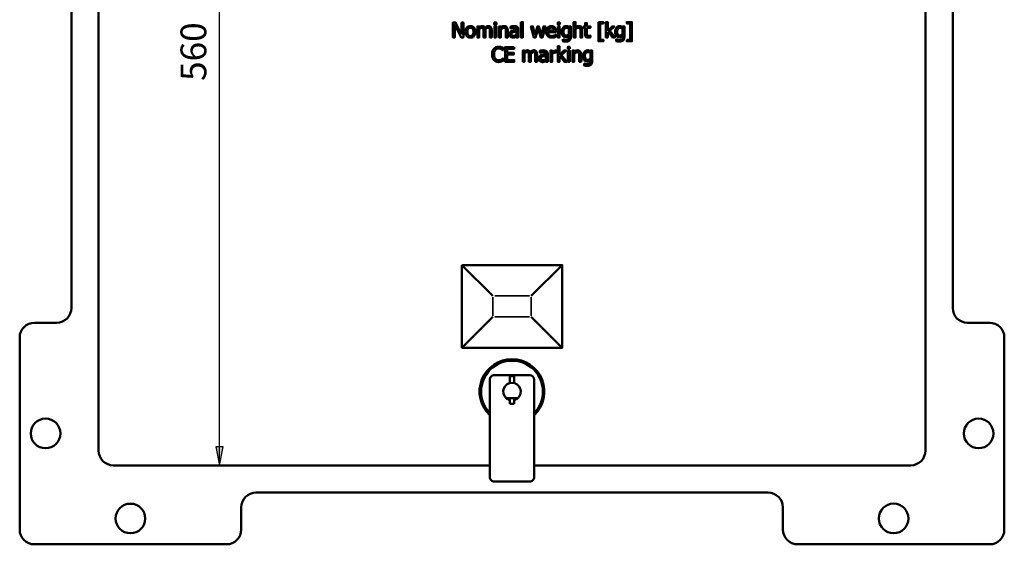
# Model space of a CAD drawing. Units: millimetres. Extents: x 1 to 15.5, y 2 to 11.
# Drawn here: x 10.2 to 15.5, y 4.8 to 7.6 of the extents above; entities that cross this region are included whole.
import ezdxf

# ---------------------------------------------------------------- set-up
doc = ezdxf.new("R2010")
doc.units = ezdxf.units.MM
doc.header["$MEASUREMENT"] = 0
doc.styles.add('PDF Tahoma', font='tahoma.ttf')

msp = doc.modelspace()

# ---------------------------------------------------------------- hatches: boundary and pattern name
at = {"transparency": 33554559}
msp.add_hatch(color=7, dxfattribs=at).paths.add_polyline_path([(11.2942, 5.3475), (11.2942, 5.3475), (11.3142, 5.2492), (11.3333, 5.3475)])

# ---------------------------------------------------------------- linework, layer by layer
at = {"color": 7, "lineweight": 25}
msp.add_lwpolyline([(11.3142, 5.2492), (11.3142, 5.3475), (11.3142, 9.5608), (11.3142, 9.6592)], dxfattribs=at)
at = {"color": 7, "lineweight": 50}
for points in [[(15, 9.6592), (15.0158, 9.6575), (15.03, 9.6533), (15.0442, 9.6458), (15.0558, 9.6358), (15.0658, 9.6242), (15.0725, 9.6108), (15.0775, 9.5958), (15.0792, 9.5808), (15.0792, 5.3283)], [(10.7475, 5.2492), (10.7325, 5.2508), (10.7175, 5.2558), (10.7042, 5.2625), (10.6925, 5.2725), (10.6825, 5.2842), (10.675, 5.2975), (10.6708, 5.3125), (10.6692, 5.3283), (10.6692, 9.5808)], [(10.5242, 6.0883), (10.5242, 8.82), (10.5225, 8.835), (10.5183, 8.85), (10.5108, 8.8633), (10.5008, 8.8758), (10.4892, 8.885), (10.4758, 8.8925), (10.4608, 8.8967), (10.445, 8.8983)], [(15.2242, 8.82), (15.2242, 6.0883), (15.2258, 6.0733), (15.23, 6.0583), (15.2375, 6.045), (15.2467, 6.0325), (15.2592, 6.0233), (15.2725, 6.0158), (15.2875, 6.0117), (15.3025, 6.01)], [(13.1617, 7.5175), (13.1658, 7.5183), (13.1683, 7.5183), (13.1708, 7.5192), (13.175, 7.5225), (13.1767, 7.5258), (13.1775, 7.5283), (13.1775, 7.5308), (13.1775, 7.5342), (13.1775, 7.5392), (13.1733, 7.5358), (13.1708, 7.5342), (13.1675, 7.5333), (13.16, 7.5325), (13.1525, 7.5333), (13.1467, 7.5375), (13.1433, 7.5408), (13.1408, 7.5467), (13.1383, 7.5542), (13.1383, 7.5617), (13.1383, 7.5675), (13.1392, 7.5717), (13.1417, 7.5767), (13.1458, 7.5842), (13.1492, 7.5875), (13.1525, 7.5892), (13.1575, 7.5917), (13.1633, 7.5917), (13.1675, 7.5917), (13.17, 7.5908), (13.1733, 7.59), (13.1775, 7.5875), (13.1783, 7.59), (13.1875, 7.59), (13.1875, 7.5383), (13.1867, 7.5292), (13.1842, 7.52), (13.1817, 7.5167), (13.18, 7.515), (13.1767, 7.5125), (13.1692, 7.51), (13.1608, 7.5092), (13.1542, 7.5092), (13.1508, 7.51), (13.1442, 7.5117), (13.1442, 7.5217)], [(13.4475, 7.5175), (13.4508, 7.5183), (13.4533, 7.5183), (13.4567, 7.5192), (13.4608, 7.5225), (13.4625, 7.5258), (13.4633, 7.5283), (13.4633, 7.5308), (13.4633, 7.5342), (13.4633, 7.5392), (13.4592, 7.5358), (13.4567, 7.5342), (13.4533, 7.5333), (13.4458, 7.5325), (13.4383, 7.5333), (13.4325, 7.5375), (13.4292, 7.5408), (13.4258, 7.5467), (13.4242, 7.5542), (13.4242, 7.5617), (13.4242, 7.5675), (13.425, 7.5717), (13.4267, 7.5767), (13.4317, 7.5842), (13.435, 7.5875), (13.4383, 7.5892), (13.4433, 7.5917), (13.4492, 7.5917), (13.4533, 7.5917), (13.4558, 7.5908), (13.4583, 7.59), (13.4633, 7.5875), (13.4642, 7.59), (13.4733, 7.59), (13.4733, 7.5383), (13.4725, 7.5292), (13.47, 7.52), (13.4675, 7.5167), (13.4658, 7.515), (13.4625, 7.5125), (13.455, 7.51), (13.4467, 7.5092), (13.44, 7.5092), (13.4367, 7.51), (13.43, 7.5117), (13.43, 7.5217)], [(13.1617, 7.5175), (13.1517, 7.5192), (13.1492, 7.52), (13.1475, 7.5208), (13.1467, 7.5208), (13.1442, 7.5217)], [(13.4475, 7.5175), (13.4375, 7.5192), (13.435, 7.52), (13.4333, 7.5208), (13.4325, 7.5208), (13.43, 7.5217)], [(13.2917, 7.4583), (13.2867, 7.4608), (13.2842, 7.4617), (13.2817, 7.4625), (13.2775, 7.4625), (13.2717, 7.4617), (13.2667, 7.46), (13.2633, 7.4575), (13.26, 7.4542), (13.255, 7.4475), (13.2533, 7.4425), (13.2525, 7.4383), (13.2525, 7.4317), (13.2525, 7.4242), (13.2542, 7.4175), (13.2575, 7.4108), (13.2608, 7.4075), (13.2667, 7.4042), (13.2742, 7.4025), (13.2817, 7.4033), (13.285, 7.405), (13.2875, 7.4067), (13.2917, 7.4092), (13.2917, 7.4042), (13.2917, 7.4008), (13.2917, 7.3983), (13.2908, 7.3958), (13.2892, 7.3925), (13.285, 7.39), (13.2817, 7.3892), (13.2792, 7.3883), (13.2758, 7.3883)], [(13.2917, 7.4583), (13.2925, 7.4608), (13.3017, 7.4608), (13.3017, 7.4083), (13.3008, 7.3992), (13.2983, 7.3908), (13.2958, 7.3867), (13.2942, 7.385), (13.2908, 7.3833), (13.2833, 7.38), (13.275, 7.3792), (13.2683, 7.38), (13.265, 7.38), (13.2583, 7.3817), (13.2583, 7.3925)], [(13.2917, 7.4175), (13.2875, 7.415), (13.2833, 7.4133), (13.2767, 7.4117), (13.2733, 7.4125), (13.27, 7.4133), (13.2667, 7.4158), (13.265, 7.4183), (13.2633, 7.425), (13.2625, 7.4317), (13.2625, 7.4375), (13.2642, 7.4433), (13.2667, 7.4475), (13.2683, 7.45), (13.2733, 7.4525), (13.2783, 7.4533)], [(13.2783, 7.4533), (13.2833, 7.4533), (13.2867, 7.4525), (13.2917, 7.45)], [(13.2917, 7.45), (13.2917, 7.4175)], [(13.2758, 7.3883), (13.2658, 7.39), (13.2633, 7.3908), (13.2617, 7.3908), (13.2608, 7.3917), (13.2583, 7.3925)], [(12.6067, 6.3175), (12.7708, 6.1525)], [(12.9767, 6.1525), (13.1417, 6.3175)], [(12.6067, 5.8767), (12.7708, 6.0408)], [(12.9767, 6.0408), (13.1417, 5.8767)], [(12.8617, 5.6892), (12.8617, 5.7258), (12.8858, 5.7258)], [(12.8858, 5.7258), (12.8858, 5.6892)], [(12.8617, 5.6083), (12.8617, 5.5767)], [(12.8617, 5.5767), (12.8858, 5.5767)], [(12.8858, 5.6083), (12.8858, 5.5767)], [(15.0792, 5.3283), (15.0775, 5.3125), (15.0725, 5.2975), (15.0658, 5.2842), (15.0558, 5.2725), (15.0442, 5.2625), (15.03, 5.2558), (15.0158, 5.2508), (15, 5.2492), (12.9925, 5.2492)], [(12.7558, 5.2492), (10.7475, 5.2492)], [(14.24, 5.1042), (11.5083, 5.1042)]]:
    msp.add_lwpolyline(points, dxfattribs=at)
for points in [[(12.605, 7.5475), (12.5733, 7.61), (12.5583, 7.61), (12.5583, 7.5317), (12.5683, 7.5317), (12.5683, 7.5992), (12.6033, 7.5317), (12.615, 7.5317), (12.615, 7.61), (12.605, 7.61)], [(12.6258, 7.5608), (12.6267, 7.5533), (12.6283, 7.5458), (12.6317, 7.54), (12.635, 7.5358), (12.6392, 7.5333), (12.6433, 7.5308), (12.6525, 7.53), (12.6617, 7.5308), (12.6658, 7.5333), (12.6692, 7.5358), (12.6725, 7.5392), (12.6758, 7.545), (12.6783, 7.5533), (12.6783, 7.5608), (12.6783, 7.5683), (12.6767, 7.575), (12.6733, 7.5808), (12.67, 7.585), (12.6667, 7.5883), (12.6617, 7.5908), (12.6575, 7.5917), (12.6525, 7.5917), (12.6475, 7.5917), (12.6425, 7.5908), (12.6383, 7.5883), (12.635, 7.5858), (12.6317, 7.5817), (12.6283, 7.5758), (12.6267, 7.5683)], [(12.6683, 7.5608), (12.6667, 7.55), (12.665, 7.545), (12.6625, 7.5425), (12.6583, 7.5392), (12.6525, 7.5383), (12.6475, 7.5383), (12.6442, 7.5408), (12.6408, 7.5433), (12.6383, 7.5467), (12.6367, 7.5542), (12.6358, 7.5608), (12.6367, 7.5692), (12.6392, 7.5767), (12.6417, 7.5792), (12.645, 7.5817), (12.6483, 7.5833), (12.6525, 7.5833), (12.6583, 7.5825), (12.6633, 7.5792), (12.6658, 7.5758), (12.6675, 7.5717)], [(12.7542, 7.5783), (12.755, 7.5758), (12.7558, 7.5725), (12.7558, 7.5658), (12.7558, 7.5317), (12.7658, 7.5317), (12.7658, 7.57), (12.765, 7.5767), (12.7642, 7.5808), (12.7608, 7.5867), (12.7567, 7.59), (12.7542, 7.5917), (12.7517, 7.5917), (12.7483, 7.5917), (12.7433, 7.5917), (12.7383, 7.5892), (12.73, 7.5817), (12.7275, 7.5867), (12.7267, 7.5883), (12.7242, 7.59), (12.72, 7.5917), (12.715, 7.5917), (12.7083, 7.5908), (12.7042, 7.5883), (12.7017, 7.5867), (12.6992, 7.5842), (12.6992, 7.59), (12.6892, 7.59), (12.6892, 7.5317), (12.6992, 7.5317), (12.6992, 7.5758), (12.7025, 7.5783), (12.7058, 7.5808), (12.7083, 7.5817), (12.7092, 7.5817), (12.7125, 7.5825), (12.7158, 7.5825), (12.7183, 7.5808), (12.7208, 7.5783), (12.7217, 7.5758), (12.7217, 7.5725), (12.7225, 7.5658), (12.7225, 7.5317), (12.7325, 7.5317), (12.7325, 7.57), (12.7325, 7.5725), (12.7325, 7.5733), (12.7317, 7.575), (12.7375, 7.58), (12.7417, 7.5817), (12.7458, 7.5825), (12.75, 7.5825), (12.7517, 7.5808)], [(12.7792, 7.6108), (12.7792, 7.6), (12.7908, 7.6), (12.7908, 7.6108)], [(12.79, 7.5317), (12.79, 7.59), (12.78, 7.59), (12.78, 7.5317)], [(12.8042, 7.59), (12.8042, 7.5317), (12.8142, 7.5317), (12.8142, 7.5758), (12.8225, 7.5808), (12.8258, 7.5825), (12.83, 7.5825), (12.8342, 7.5825), (12.8367, 7.5808), (12.8392, 7.5783), (12.8408, 7.5717), (12.8408, 7.565), (12.8408, 7.5317), (12.8508, 7.5317), (12.8508, 7.57), (12.85, 7.5758), (12.8483, 7.5825), (12.8458, 7.5858), (12.8425, 7.5892), (12.8375, 7.5917), (12.8325, 7.5917), (12.825, 7.5908), (12.8217, 7.5892), (12.8183, 7.5867), (12.8142, 7.5842), (12.8142, 7.59)], [(12.8783, 7.53), (12.8842, 7.53), (12.8858, 7.5308), (12.8875, 7.5308), (12.8908, 7.5325), (12.8975, 7.5375), (12.8975, 7.5317), (12.9075, 7.5317), (12.9075, 7.5717), (12.9067, 7.5808), (12.9042, 7.5842), (12.9017, 7.5875), (12.895, 7.5908), (12.8917, 7.5917), (12.8883, 7.5917), (12.8833, 7.5917), (12.8767, 7.5917), (12.8733, 7.5908), (12.8725, 7.5908), (12.8708, 7.59), (12.8658, 7.5892), (12.8658, 7.5792), (12.8742, 7.5817), (12.8783, 7.5825), (12.8833, 7.5833), (12.8892, 7.5825), (12.8942, 7.5808), (12.8967, 7.5783), (12.8975, 7.575), (12.8975, 7.5717), (12.8975, 7.57), (12.8875, 7.5692), (12.8825, 7.5692), (12.8775, 7.5675), (12.8717, 7.5658), (12.865, 7.5617), (12.8633, 7.5592), (12.8617, 7.5558), (12.8608, 7.5483), (12.8617, 7.5408), (12.8658, 7.535), (12.8708, 7.5317), (12.8742, 7.53)], [(12.8975, 7.5458), (12.8933, 7.5425), (12.8892, 7.54), (12.8858, 7.5392), (12.8825, 7.5392), (12.8767, 7.54), (12.8742, 7.5408), (12.8725, 7.5425), (12.8717, 7.5458), (12.8708, 7.5492), (12.8717, 7.5542), (12.8733, 7.5558), (12.875, 7.5575), (12.88, 7.56), (12.885, 7.5608), (12.8892, 7.5617), (12.8975, 7.5625)], [(12.9217, 7.6133), (12.9217, 7.5317), (12.9317, 7.5317), (12.9317, 7.6133)], [(12.9958, 7.545), (12.985, 7.59), (12.975, 7.59), (12.99, 7.5317), (12.9992, 7.5317), (13.0133, 7.5767), (13.0275, 7.5317), (13.0367, 7.5317), (13.0517, 7.59), (13.0417, 7.59), (13.0317, 7.545), (13.0175, 7.59), (13.0092, 7.59)], [(13.0842, 7.5917), (13.075, 7.5908), (13.07, 7.5883), (13.0667, 7.5858), (13.0633, 7.5825), (13.06, 7.5767), (13.0575, 7.5692), (13.0567, 7.5608), (13.0567, 7.5542), (13.0583, 7.5483), (13.0608, 7.5425), (13.0642, 7.5383), (13.0692, 7.5342), (13.0742, 7.5317), (13.08, 7.53), (13.0867, 7.53), (13.0917, 7.53), (13.0975, 7.5317), (13.1008, 7.5325), (13.1025, 7.5333), (13.1067, 7.535), (13.1067, 7.5458), (13.1058, 7.5458), (13.1025, 7.5433), (13.1008, 7.5425), (13.0983, 7.5417), (13.0942, 7.54), (13.0908, 7.5392), (13.0858, 7.5383), (13.08, 7.5392), (13.0742, 7.5417), (13.0717, 7.5442), (13.0692, 7.5475), (13.0675, 7.5533), (13.0667, 7.56), (13.1075, 7.56), (13.1075, 7.565), (13.1075, 7.57), (13.1067, 7.5733), (13.105, 7.5783), (13.1008, 7.5858), (13.0983, 7.5883), (13.0942, 7.59), (13.09, 7.5917)], [(13.0975, 7.5675), (13.0667, 7.5675), (13.0675, 7.5717), (13.0683, 7.575), (13.0717, 7.5792), (13.0758, 7.5825), (13.0783, 7.5833), (13.0833, 7.5842), (13.0883, 7.5833), (13.0917, 7.5817), (13.0942, 7.5792), (13.0967, 7.5758), (13.0975, 7.5725)], [(13.1283, 7.6), (13.1283, 7.6108), (13.1175, 7.6108), (13.1175, 7.6)], [(13.1175, 7.59), (13.1175, 7.5317), (13.1275, 7.5317), (13.1275, 7.59)], [(13.1775, 7.5475), (13.1733, 7.5442), (13.1692, 7.5425), (13.1625, 7.5417), (13.1592, 7.5417), (13.1558, 7.5433), (13.1525, 7.545), (13.1508, 7.5483), (13.1492, 7.5542), (13.1483, 7.5617), (13.1492, 7.5675), (13.15, 7.5725), (13.1525, 7.5775), (13.155, 7.5792), (13.1592, 7.5825), (13.165, 7.5833), (13.1692, 7.5825), (13.1725, 7.5817), (13.1775, 7.58)], [(13.2383, 7.565), (13.2383, 7.5317), (13.2483, 7.5317), (13.2483, 7.57), (13.2483, 7.5758), (13.2458, 7.5825), (13.2442, 7.5858), (13.24, 7.5892), (13.235, 7.5917), (13.23, 7.5917), (13.2225, 7.5908), (13.2192, 7.5892), (13.2158, 7.5867), (13.2125, 7.5842), (13.2125, 7.6133), (13.2025, 7.6133), (13.2025, 7.5317), (13.2125, 7.5317), (13.2125, 7.5758), (13.22, 7.5808), (13.2233, 7.5825), (13.2275, 7.5825), (13.2317, 7.5825), (13.2342, 7.5808), (13.2367, 7.5783), (13.2383, 7.5717)], [(13.2733, 7.5825), (13.2917, 7.5825), (13.2917, 7.59), (13.2733, 7.59), (13.2733, 7.6075), (13.2633, 7.6075), (13.2633, 7.59), (13.2567, 7.59), (13.2567, 7.5825), (13.2633, 7.5825), (13.2633, 7.5492), (13.2642, 7.5425), (13.2658, 7.5367), (13.2683, 7.5342), (13.27, 7.5325), (13.275, 7.5308), (13.2808, 7.53), (13.285, 7.5308), (13.2875, 7.5308), (13.2917, 7.5317), (13.2917, 7.5408), (13.2908, 7.5408), (13.2883, 7.54), (13.2858, 7.5392), (13.2833, 7.5392), (13.28, 7.5392), (13.2767, 7.54), (13.2742, 7.5425), (13.2733, 7.5483), (13.2733, 7.5542)], [(13.3342, 7.6133), (13.3342, 7.5108), (13.3617, 7.5108), (13.3617, 7.5183), (13.3433, 7.5183), (13.3433, 7.6058), (13.3617, 7.6058), (13.3617, 7.6133)], [(13.3842, 7.5658), (13.3842, 7.6133), (13.3742, 7.6133), (13.3742, 7.5317), (13.3842, 7.5317), (13.3842, 7.5558), (13.3883, 7.56), (13.41, 7.5317), (13.4233, 7.5317), (13.3958, 7.5658), (13.42, 7.59), (13.4075, 7.59)], [(13.4633, 7.5475), (13.4592, 7.5442), (13.455, 7.5425), (13.4483, 7.5417), (13.445, 7.5417), (13.4417, 7.5433), (13.4383, 7.545), (13.4367, 7.5483), (13.435, 7.5542), (13.4342, 7.5617), (13.4342, 7.5675), (13.4358, 7.5725), (13.4383, 7.5775), (13.44, 7.5792), (13.445, 7.5825), (13.4508, 7.5833), (13.455, 7.5825), (13.4583, 7.5817), (13.4633, 7.58)], [(13.4858, 7.5183), (13.4858, 7.5108), (13.5133, 7.5108), (13.5133, 7.6133), (13.4858, 7.6133), (13.4858, 7.6058), (13.5042, 7.6058), (13.5042, 7.5183)], [(12.7783, 7.4408), (12.7783, 7.4467), (12.7792, 7.4525), (12.7817, 7.4592), (12.785, 7.465), (12.7883, 7.4683), (12.7933, 7.4708), (12.7975, 7.4725), (12.8025, 7.4725), (12.8083, 7.4725), (12.8117, 7.4717), (12.8142, 7.4708), (12.8175, 7.4692), (12.8258, 7.4625), (12.8267, 7.4625), (12.8267, 7.475), (12.8233, 7.4775), (12.8208, 7.4783), (12.8167, 7.48), (12.8117, 7.4808), (12.8092, 7.4817), (12.8067, 7.4817), (12.8025, 7.4817), (12.7958, 7.4808), (12.7883, 7.4792), (12.7825, 7.4758), (12.7767, 7.4708), (12.7733, 7.4658), (12.7708, 7.4608), (12.77, 7.4583), (12.7683, 7.4542), (12.7675, 7.4483), (12.7675, 7.4408), (12.7675, 7.4308), (12.77, 7.4233), (12.7725, 7.4167), (12.7767, 7.4108), (12.7817, 7.4067), (12.7867, 7.4033), (12.7933, 7.4017), (12.7975, 7.4008), (12.8025, 7.4), (12.81, 7.4008), (12.8167, 7.4025), (12.8267, 7.4067), (12.8267, 7.4192), (12.8258, 7.4192), (12.8233, 7.4175), (12.8217, 7.4158), (12.82, 7.415), (12.8175, 7.4133), (12.8125, 7.4108), (12.81, 7.41), (12.8067, 7.4092), (12.8025, 7.4092), (12.7967, 7.41), (12.7917, 7.4117), (12.785, 7.4175), (12.7808, 7.425), (12.78, 7.4267), (12.7792, 7.43), (12.7783, 7.4342)], [(12.8858, 7.48), (12.8367, 7.48), (12.8367, 7.4017), (12.8858, 7.4017), (12.8858, 7.4108), (12.8475, 7.4108), (12.8475, 7.44), (12.8833, 7.44), (12.8833, 7.4492), (12.8475, 7.4492), (12.8475, 7.4708), (12.8858, 7.4708)], [(12.9308, 7.4017), (12.9408, 7.4017), (12.9408, 7.4458), (12.9442, 7.4492), (12.9475, 7.4508), (12.95, 7.4525), (12.9508, 7.4525), (12.9542, 7.4533), (12.9575, 7.4525), (12.96, 7.4517), (12.9625, 7.4492), (12.9633, 7.4458), (12.9633, 7.4425), (12.9642, 7.4358), (12.9642, 7.4017), (12.9742, 7.4017), (12.9742, 7.4408), (12.9742, 7.4425), (12.9742, 7.4433), (12.9733, 7.4458), (12.9792, 7.45), (12.9833, 7.4517), (12.9875, 7.4533), (12.9917, 7.4525), (12.9933, 7.4517), (12.9958, 7.4492), (12.9967, 7.4458), (12.9975, 7.4425), (12.9975, 7.4358), (12.9975, 7.4017), (13.0075, 7.4017), (13.0075, 7.4408), (13.0067, 7.4475), (13.0058, 7.4517), (13.0025, 7.4575), (12.9983, 7.4608), (12.9958, 7.4617), (12.9933, 7.4625), (12.99, 7.4625), (12.985, 7.4617), (12.98, 7.4592), (12.9717, 7.4525), (12.9692, 7.4575), (12.9683, 7.4583), (12.9658, 7.46), (12.9617, 7.4617), (12.9567, 7.4625), (12.95, 7.4608), (12.9458, 7.4592), (12.9433, 7.4567), (12.9408, 7.4542), (12.9408, 7.4608), (12.9308, 7.4608)], [(13.035, 7.4), (13.04, 7.4), (13.0425, 7.4008), (13.0442, 7.4017), (13.0475, 7.4025), (13.0542, 7.4075), (13.0542, 7.4017), (13.0642, 7.4017), (13.0642, 7.4417), (13.0633, 7.4508), (13.0608, 7.455), (13.0575, 7.4575), (13.0517, 7.4608), (13.0483, 7.4617), (13.045, 7.4617), (13.04, 7.4625), (13.0333, 7.4617), (13.03, 7.4608), (13.0292, 7.4608), (13.0267, 7.4608), (13.0217, 7.4592), (13.0217, 7.4492), (13.0225, 7.4492), (13.0308, 7.4517), (13.035, 7.4525), (13.04, 7.4533), (13.0458, 7.4533), (13.05, 7.4517), (13.0533, 7.4483), (13.0542, 7.4458), (13.0542, 7.4425), (13.0542, 7.4408), (13.0442, 7.44), (13.0392, 7.4392), (13.0342, 7.4383), (13.0283, 7.4358), (13.0217, 7.4317), (13.02, 7.43), (13.0183, 7.4267), (13.0175, 7.4192), (13.0183, 7.4117), (13.0225, 7.405), (13.0275, 7.4017), (13.03, 7.4008)], [(13.1033, 7.4508), (13.1058, 7.4508), (13.1067, 7.4508), (13.1092, 7.45), (13.11, 7.45), (13.11, 7.4608), (13.1083, 7.4608), (13.1075, 7.4608), (13.1058, 7.4608), (13.0992, 7.4592), (13.0958, 7.4575), (13.0925, 7.4558), (13.0883, 7.4517), (13.0883, 7.4608), (13.0783, 7.4608), (13.0783, 7.4017), (13.0883, 7.4017), (13.0883, 7.4433), (13.095, 7.4483), (13.0992, 7.45)], [(13.1275, 7.4358), (13.1275, 7.4842), (13.1175, 7.4842), (13.1175, 7.4017), (13.1275, 7.4017), (13.1275, 7.4267), (13.1308, 7.43), (13.1533, 7.4017), (13.1658, 7.4017), (13.1383, 7.4358), (13.1633, 7.4608), (13.1508, 7.4608)], [(13.1817, 7.4708), (13.1817, 7.4808), (13.1708, 7.4808), (13.1708, 7.4708)], [(13.1717, 7.4608), (13.1717, 7.4017), (13.1817, 7.4017), (13.1817, 7.4608)], [(13.2325, 7.435), (13.2325, 7.4017), (13.2425, 7.4017), (13.2425, 7.44), (13.2417, 7.4467), (13.24, 7.4525), (13.2375, 7.4567), (13.2342, 7.46), (13.2292, 7.4617), (13.2242, 7.4625), (13.2167, 7.4608), (13.2125, 7.4592), (13.21, 7.4575), (13.2058, 7.4542), (13.2058, 7.4608), (13.1958, 7.4608), (13.1958, 7.4017), (13.2058, 7.4017), (13.2058, 7.4458), (13.2142, 7.4508), (13.2175, 7.4525), (13.2217, 7.4533), (13.2258, 7.4525), (13.2283, 7.4517), (13.2308, 7.4483), (13.2325, 7.4425)], [(13.0542, 7.4158), (13.05, 7.4125), (13.0458, 7.4108), (13.0425, 7.4092), (13.0383, 7.4092), (13.0325, 7.41), (13.0308, 7.4117), (13.0292, 7.4125), (13.0275, 7.4158), (13.0275, 7.4192), (13.0283, 7.4242), (13.03, 7.4258), (13.0317, 7.4275), (13.0367, 7.43), (13.0417, 7.4317), (13.0458, 7.4317), (13.0542, 7.4325)], [(12.6067, 6.3175), (13.1417, 6.3175), (13.1417, 5.8767), (12.6067, 5.8767)]]:
    msp.add_lwpolyline(points, close=True, dxfattribs=at)
at = {"color": 7, "lineweight": 35}
for points in [[(12.7708, 6.0467), (12.7708, 6.1467)], [(12.7817, 6.1525), (12.9667, 6.1525)], [(12.9767, 6.1467), (12.9767, 6.0467)], [(12.9667, 6.0408), (12.7817, 6.0408)]]:
    msp.add_lwpolyline(points, dxfattribs=at)
at = {"color": 7, "lineweight": 50}
for points in [[(11.5083, 5.1042), (11.4933, 5.1025), (11.4783, 5.0983), (11.465, 5.0908), (11.4525, 5.0808), (11.4433, 5.0692), (11.4358, 5.0558), (11.4308, 5.0408), (11.43, 5.0258), (11.43, 4.9071, -0.41419), (11.3508, 4.8283), (10.3271, 4.8283, -0.41419), (10.2483, 4.9075), (10.2483, 5.9313, -0.41419), (10.3275, 6.01), (10.445, 6.01), (10.4608, 6.0117), (10.4758, 6.0158), (10.4892, 6.0233), (10.5008, 6.0325), (10.5108, 6.045), (10.5183, 6.0583), (10.5225, 6.0733), (10.5242, 6.0883)], [(15.3025, 6.01), (15.4204, 6.01, -0.41419), (15.4992, 5.9308), (15.4992, 4.9071, -0.41419), (15.4208, 4.8283), (14.3971, 4.8283, -0.41419), (14.3183, 4.9075), (14.3183, 5.0258), (14.3167, 5.0408), (14.3125, 5.0558), (14.305, 5.0692), (14.295, 5.0808), (14.2833, 5.0908), (14.27, 5.0983), (14.255, 5.1025), (14.24, 5.1042)], [(12.7796, 5.73, 0.414254), (12.7558, 5.7058), (12.7558, 5.1867, 0.414254), (12.7792, 5.1625), (12.9683, 5.1625, 0.414254), (12.9925, 5.1867), (12.9925, 5.7058, 0.414035), (12.9683, 5.73), (12.7796, 5.73)], [(12.9058, 5.6083), (12.8425, 5.6083, -2.596673), (12.9053, 5.608, -0.118732), (12.8859, 5.5974)]]:
    msp.add_lwpolyline(points, format="xyb", dxfattribs=at)
at = {"color": 7, "lineweight": 25}
msp.add_lwpolyline([(11.2942, 5.3475), (11.3142, 5.2492), (11.3333, 5.3475)], close=True, dxfattribs=at)
at = {"color": 7, "lineweight": 50}
for centre in [(10.3863, 5.4196), (15.3621, 5.4196), (10.8388, 4.9662), (14.9088, 4.9663)]:
    msp.add_circle(centre, 0.0788, dxfattribs=at)
for centre, radius, start, end in [((12.8737, 5.6429), 0.1729, 312.9791, 227.0007), ((12.8738, 5.6429), 0.1646, 315.9099, 224.0667), ((12.8738, 5.643), 0.0472, 227.9171, 255.0018)]:
    msp.add_arc(centre, radius, start, end, dxfattribs=at)

# ---------------------------------------------------------------- texts
at = {"color": 7, "insert": (11.1927, 7.2993), "char_height": 0.13753, "attachment_point": 4, "rotation": 90.0453, "style": 'PDF Tahoma'}
msp.add_mtext('560', dxfattribs=at)

doc.saveas('drawing.dxf')
